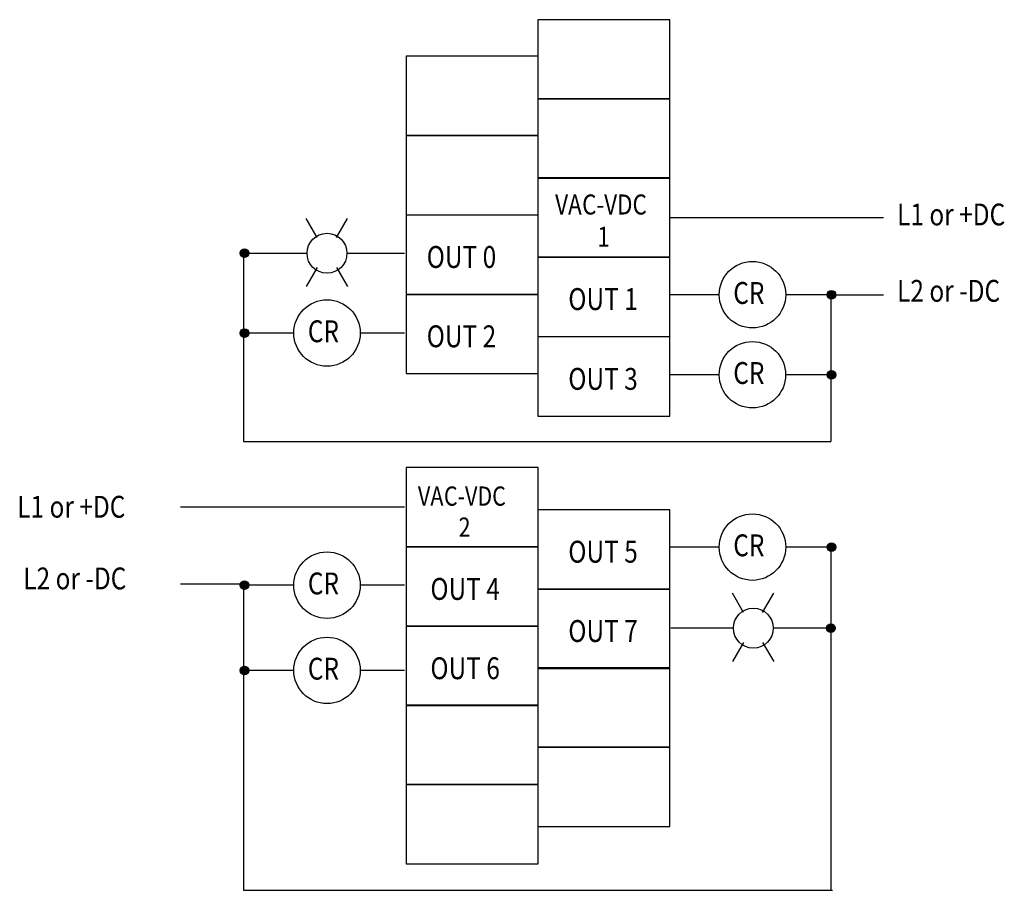
# Model space of a CAD drawing. Extents: x 77 to 136, y 114.1 to 166.2.
import ezdxf

# ---------------------------------------------------------------- set-up
doc = ezdxf.new("R2010")
doc.units = 0
doc.layers.add('LAYER_1', color=160, linetype='Continuous')
doc.styles.add('STD', font='txt')

# ---------------------------------------------------------------- blocks, each defined once
blk = doc.blocks.new('AI9-BLK26')
at = {"layer": 'LAYER_1', "color": 7, "lineweight": 0, "insert": (-2.77, 0.793), "char_height": 1.30979, "attachment_point": 1, "style": 'STD'}
blk.add_mtext('\\fUnivers CondensedLight|b0|i0;\\H1.3098;\\W0.82;\\C7;L2 or -DC', dxfattribs=at)
blk = doc.blocks.new('AI9-BLK25')
at = {"layer": 'LAYER_1', "color": 7, "lineweight": 0, "insert": (-2.979, 0.793), "char_height": 1.30979, "attachment_point": 1, "style": 'STD'}
blk.add_mtext('\\fUnivers CondensedLight|b0|i0;\\H1.3098;\\W0.82;\\C7;L1 or +DC', dxfattribs=at)
blk = doc.blocks.new('AI9-BLK24')
at = {"layer": 'LAYER_1', "color": 7, "lineweight": 0, "insert": (-2.77, 0.793), "char_height": 1.30979, "attachment_point": 1, "style": 'STD'}
blk.add_mtext('\\fUnivers CondensedLight|b0|i0;\\H1.3098;\\W0.82;\\C7;L2 or -DC', dxfattribs=at)
blk = doc.blocks.new('AI9-BLK23')
at = {"layer": 'LAYER_1', "color": 7, "lineweight": 0, "insert": (-2.979, 0.793), "char_height": 1.30979, "attachment_point": 1, "style": 'STD'}
blk.add_mtext('\\fUnivers CondensedLight|b0|i0;\\H1.3098;\\W0.82;\\C7;L1 or +DC', dxfattribs=at)
blk = doc.blocks.new('AI9-BLK22')
at = {"layer": 'LAYER_1', "color": 7, "lineweight": 0, "insert": (-1.846, 0.793), "char_height": 1.30979, "attachment_point": 1, "style": 'STD'}
blk.add_mtext('\\fUnivers CondensedLight|b0|i0;\\H1.3098;\\W0.82;\\C7;OUT 6', dxfattribs=at)
blk = doc.blocks.new('AI9-BLK21')
at = {"layer": 'LAYER_1', "color": 7, "lineweight": 0, "insert": (-1.846, 0.793), "char_height": 1.30979, "attachment_point": 1, "style": 'STD'}
blk.add_mtext('\\fUnivers CondensedLight|b0|i0;\\H1.3098;\\W0.82;\\C7;OUT 4', dxfattribs=at)
blk = doc.blocks.new('AI9-BLK20')
at = {"layer": 'LAYER_1', "color": 7, "lineweight": 0, "insert": (-0.405, 0.793), "char_height": 1.30979, "attachment_point": 1, "style": 'STD'}
blk.add_mtext('\\fUnivers CondensedLight|b0|i0;\\H1.3098;\\W0.82;\\C7;V', dxfattribs=at)
blk = doc.blocks.new('AI9-BLK19')
at = {"layer": 'LAYER_1', "color": 7, "lineweight": 0, "insert": (-0.442, 0.793), "char_height": 1.30979, "attachment_point": 1, "style": 'STD'}
blk.add_mtext('\\fUnivers CondensedLight|b0|i0;\\H1.3098;\\W0.82;\\C7;A', dxfattribs=at)
blk = doc.blocks.new('AI9-BLK18')
at = {"layer": 'LAYER_1', "color": 7, "lineweight": 0, "insert": (-1.942, 0.793), "char_height": 1.30979, "attachment_point": 1, "style": 'STD'}
blk.add_mtext('\\fUnivers CondensedLight|b0|i0;\\H1.3098;\\W0.82;\\C7;C-VDC', dxfattribs=at)
blk = doc.blocks.new('AI9-BLK17')
at = {"layer": 'LAYER_1', "color": 7, "lineweight": 0, "insert": (-0.37, 0.793), "char_height": 1.30979, "attachment_point": 1, "style": 'STD'}
blk.add_mtext('\\fUnivers CondensedLight|b0|i0;\\H1.3098;\\W0.82;\\C7;2', dxfattribs=at)
blk = doc.blocks.new('AI9-BLK16')
at = {"layer": 'LAYER_1', "color": 7, "lineweight": 0, "insert": (-1.846, 0.793), "char_height": 1.30979, "attachment_point": 1, "style": 'STD'}
blk.add_mtext('\\fUnivers CondensedLight|b0|i0;\\H1.3098;\\W0.82;\\C7;OUT 2', dxfattribs=at)
blk = doc.blocks.new('AI9-BLK15')
at = {"layer": 'LAYER_1', "color": 7, "lineweight": 0, "insert": (-1.846, 0.793), "char_height": 1.30979, "attachment_point": 1, "style": 'STD'}
blk.add_mtext('\\fUnivers CondensedLight|b0|i0;\\H1.3098;\\W0.82;\\C7;OUT 0', dxfattribs=at)
blk = doc.blocks.new('AI9-BLK14')
at = {"layer": 'LAYER_1', "color": 7, "lineweight": 0, "insert": (-1.846, 0.793), "char_height": 1.30979, "attachment_point": 1, "style": 'STD'}
blk.add_mtext('\\fUnivers CondensedLight|b0|i0;\\H1.3098;\\W0.82;\\C7;OUT 7', dxfattribs=at)
blk = doc.blocks.new('AI9-BLK13')
at = {"layer": 'LAYER_1', "color": 7, "lineweight": 0, "insert": (-1.846, 0.793), "char_height": 1.30979, "attachment_point": 1, "style": 'STD'}
blk.add_mtext('\\fUnivers CondensedLight|b0|i0;\\H1.3098;\\W0.82;\\C7;OUT 5', dxfattribs=at)
blk = doc.blocks.new('AI9-BLK12')
at = {"layer": 'LAYER_1', "color": 7, "lineweight": 0, "insert": (-1.846, 0.793), "char_height": 1.30979, "attachment_point": 1, "style": 'STD'}
blk.add_mtext('\\fUnivers CondensedLight|b0|i0;\\H1.3098;\\W0.82;\\C7;OUT 3', dxfattribs=at)
blk = doc.blocks.new('AI9-BLK11')
at = {"layer": 'LAYER_1', "color": 7, "lineweight": 0, "insert": (-1.846, 0.793), "char_height": 1.30979, "attachment_point": 1, "style": 'STD'}
blk.add_mtext('\\fUnivers CondensedLight|b0|i0;\\H1.3098;\\W0.82;\\C7;OUT 1', dxfattribs=at)
blk = doc.blocks.new('AI9-BLK10')
at = {"layer": 'LAYER_1', "color": 7, "lineweight": 0, "insert": (-0.405, 0.793), "char_height": 1.30979, "attachment_point": 1, "style": 'STD'}
blk.add_mtext('\\fUnivers CondensedLight|b0|i0;\\H1.3098;\\W0.82;\\C7;V', dxfattribs=at)
blk = doc.blocks.new('AI9-BLK9')
at = {"layer": 'LAYER_1', "color": 7, "lineweight": 0, "insert": (-0.442, 0.793), "char_height": 1.30979, "attachment_point": 1, "style": 'STD'}
blk.add_mtext('\\fUnivers CondensedLight|b0|i0;\\H1.3098;\\W0.82;\\C7;A', dxfattribs=at)
blk = doc.blocks.new('AI9-BLK8')
at = {"layer": 'LAYER_1', "color": 7, "lineweight": 0, "insert": (-1.942, 0.793), "char_height": 1.30979, "attachment_point": 1, "style": 'STD'}
blk.add_mtext('\\fUnivers CondensedLight|b0|i0;\\H1.3098;\\W0.82;\\C7;C-VDC', dxfattribs=at)
blk = doc.blocks.new('AI9-BLK7')
at = {"layer": 'LAYER_1', "color": 7, "lineweight": 0, "insert": (-0.37, 0.793), "char_height": 1.30979, "attachment_point": 1, "style": 'STD'}
blk.add_mtext('\\fUnivers CondensedLight|b0|i0;\\H1.3098;\\W0.82;\\C7;1', dxfattribs=at)
blk = doc.blocks.new('AI9-BLK6')
at = {"layer": 'LAYER_1', "color": 7, "lineweight": 0, "insert": (-0.807, 0.793), "char_height": 1.30979, "attachment_point": 1, "style": 'STD'}
blk.add_mtext('\\fUnivers CondensedLight|b0|i0;\\H1.3098;\\W0.82;\\C7;CR', dxfattribs=at)
blk = doc.blocks.new('AI9-BLK5')
at = {"layer": 'LAYER_1', "color": 7, "lineweight": 0, "insert": (-0.807, 0.793), "char_height": 1.30979, "attachment_point": 1, "style": 'STD'}
blk.add_mtext('\\fUnivers CondensedLight|b0|i0;\\H1.3098;\\W0.82;\\C7;CR', dxfattribs=at)
blk = doc.blocks.new('AI9-BLK4')
at = {"layer": 'LAYER_1', "color": 7, "lineweight": 0, "insert": (-0.807, 0.793), "char_height": 1.30979, "attachment_point": 1, "style": 'STD'}
blk.add_mtext('\\fUnivers CondensedLight|b0|i0;\\H1.3098;\\W0.82;\\C7;CR', dxfattribs=at)
blk = doc.blocks.new('AI9-BLK3')
at = {"layer": 'LAYER_1', "color": 7, "lineweight": 0, "insert": (-0.807, 0.793), "char_height": 1.30979, "attachment_point": 1, "style": 'STD'}
blk.add_mtext('\\fUnivers CondensedLight|b0|i0;\\H1.3098;\\W0.82;\\C7;CR', dxfattribs=at)
blk = doc.blocks.new('AI9-BLK2')
at = {"layer": 'LAYER_1', "color": 7, "lineweight": 0, "insert": (-0.807, 0.793), "char_height": 1.30979, "attachment_point": 1, "style": 'STD'}
blk.add_mtext('\\fUnivers CondensedLight|b0|i0;\\H1.3098;\\W0.82;\\C7;CR', dxfattribs=at)
blk = doc.blocks.new('AI9-BLK1')
at = {"layer": 'LAYER_1', "color": 7, "lineweight": 0, "insert": (-0.807, 0.793), "char_height": 1.30979, "attachment_point": 1, "style": 'STD'}
blk.add_mtext('\\fUnivers CondensedLight|b0|i0;\\H1.3098;\\W0.82;\\C7;CR', dxfattribs=at)

msp = doc.modelspace()

# ---------------------------------------------------------------- hatches: boundary and pattern name
at = {"layer": 'LAYER_1'}
h = msp.add_hatch(color=7, dxfattribs=at)
h.dxf.hatch_style = 2
edge = h.paths.add_edge_path()
edge.add_spline(control_points=[(90.482, 151.967), (90.624, 151.967), (90.741, 152.083), (90.741, 152.226), (90.741, 152.369), (90.624, 152.484), (90.482, 152.484), (90.339, 152.484), (90.223, 152.369), (90.223, 152.226), (90.223, 152.083), (90.339, 151.967), (90.482, 151.967)], knot_values=[0, 0, 0, 0, 1, 1, 1, 2, 2, 2, 3, 3, 3, 4, 4, 4, 4], degree=3, periodic=0)
h = msp.add_hatch(color=7, dxfattribs=at)
h.dxf.hatch_style = 2
edge = h.paths.add_edge_path()
edge.add_spline(control_points=[(125.653, 149.484), (125.795, 149.484), (125.911, 149.6), (125.911, 149.743), (125.911, 149.886), (125.795, 150.002), (125.653, 150.002), (125.509, 150.002), (125.394, 149.886), (125.394, 149.743), (125.394, 149.6), (125.509, 149.484), (125.653, 149.484)], knot_values=[0, 0, 0, 0, 1, 1, 1, 2, 2, 2, 3, 3, 3, 4, 4, 4, 4], degree=3, periodic=0)
h = msp.add_hatch(color=7, dxfattribs=at)
h.dxf.hatch_style = 2
edge = h.paths.add_edge_path()
edge.add_spline(control_points=[(90.482, 147.189), (90.624, 147.189), (90.741, 147.304), (90.741, 147.447), (90.741, 147.59), (90.624, 147.706), (90.482, 147.706), (90.339, 147.706), (90.223, 147.59), (90.223, 147.447), (90.223, 147.304), (90.339, 147.189), (90.482, 147.189)], knot_values=[0, 0, 0, 0, 1, 1, 1, 2, 2, 2, 3, 3, 3, 4, 4, 4, 4], degree=3, periodic=0)
h = msp.add_hatch(color=7, dxfattribs=at)
h.dxf.hatch_style = 2
edge = h.paths.add_edge_path()
edge.add_spline(control_points=[(125.653, 144.687), (125.795, 144.687), (125.911, 144.803), (125.911, 144.946), (125.911, 145.089), (125.795, 145.205), (125.653, 145.205), (125.509, 145.205), (125.394, 145.089), (125.394, 144.946), (125.394, 144.803), (125.509, 144.687), (125.653, 144.687)], knot_values=[0, 0, 0, 0, 1, 1, 1, 2, 2, 2, 3, 3, 3, 4, 4, 4, 4], degree=3, periodic=0)
h = msp.add_hatch(color=7, dxfattribs=at)
h.dxf.hatch_style = 2
edge = h.paths.add_edge_path()
edge.add_spline(control_points=[(125.653, 134.36), (125.795, 134.36), (125.911, 134.476), (125.911, 134.62), (125.911, 134.762), (125.795, 134.878), (125.653, 134.878), (125.509, 134.878), (125.394, 134.762), (125.394, 134.62), (125.394, 134.476), (125.509, 134.36), (125.653, 134.36)], knot_values=[0, 0, 0, 0, 1, 1, 1, 2, 2, 2, 3, 3, 3, 4, 4, 4, 4], degree=3, periodic=0)
h = msp.add_hatch(color=7, dxfattribs=at)
h.dxf.hatch_style = 2
edge = h.paths.add_edge_path()
edge.add_spline(control_points=[(90.482, 132.076), (90.624, 132.076), (90.741, 132.192), (90.741, 132.335), (90.741, 132.477), (90.624, 132.593), (90.482, 132.593), (90.339, 132.593), (90.223, 132.477), (90.223, 132.335), (90.223, 132.192), (90.339, 132.076), (90.482, 132.076)], knot_values=[0, 0, 0, 0, 1, 1, 1, 2, 2, 2, 3, 3, 3, 4, 4, 4, 4], degree=3, periodic=0)
h = msp.add_hatch(color=7, dxfattribs=at)
h.dxf.hatch_style = 2
edge = h.paths.add_edge_path()
edge.add_spline(control_points=[(125.623, 129.501), (125.765, 129.501), (125.881, 129.617), (125.881, 129.76), (125.881, 129.903), (125.765, 130.019), (125.623, 130.019), (125.48, 130.019), (125.364, 129.903), (125.364, 129.76), (125.364, 129.617), (125.48, 129.501), (125.623, 129.501)], knot_values=[0, 0, 0, 0, 1, 1, 1, 2, 2, 2, 3, 3, 3, 4, 4, 4, 4], degree=3, periodic=0)
h = msp.add_hatch(color=7, dxfattribs=at)
h.dxf.hatch_style = 2
edge = h.paths.add_edge_path()
edge.add_spline(control_points=[(90.482, 126.971), (90.624, 126.971), (90.741, 127.087), (90.741, 127.23), (90.741, 127.373), (90.624, 127.489), (90.482, 127.489), (90.339, 127.489), (90.223, 127.373), (90.223, 127.23), (90.223, 127.087), (90.339, 126.971), (90.482, 126.971)], knot_values=[0, 0, 0, 0, 1, 1, 1, 2, 2, 2, 3, 3, 3, 4, 4, 4, 4], degree=3, periodic=0)

# ---------------------------------------------------------------- linework, layer by layer
at = {"layer": 'LAYER_1', "color": 7}
for p, q in [((94.838, 153.166), (94.175, 154.314)), ((95.988, 153.166), (96.651, 154.314)), ((116.006, 154.364), (128.774, 154.364)), ((90.448, 140.951), (90.448, 152.226)), ((90.482, 152.239), (94.233, 152.239)), ((96.623, 152.239), (100.075, 152.239)), ((94.838, 151.373), (94.175, 150.225)), ((95.988, 151.373), (96.651, 150.225)), ((115.971, 149.756), (118.925, 149.756)), ((122.909, 149.756), (125.564, 149.756)), ((125.581, 149.739), (128.774, 149.739)), ((125.639, 140.94), (125.639, 149.743)), ((90.482, 147.46), (93.436, 147.46)), ((97.42, 147.46), (100.075, 147.46)), ((115.971, 144.959), (118.926, 144.959)), ((122.908, 144.959), (125.564, 144.959)), ((90.429, 140.951), (125.617, 140.951)), ((86.655, 137.024), (100.075, 137.024)), ((115.971, 134.632), (118.925, 134.632)), ((122.909, 134.632), (125.564, 134.632)), ((125.639, 114.061), (125.639, 134.36)), ((86.655, 132.411), (90.464, 132.411)), ((90.448, 114.052), (90.448, 132.335)), ((90.482, 132.348), (93.436, 132.348)), ((97.42, 132.348), (100.075, 132.348)), ((120.38, 130.7), (119.717, 131.848)), ((121.53, 130.7), (122.193, 131.848)), ((116.024, 129.773), (119.775, 129.773)), ((122.165, 129.773), (125.617, 129.773)), ((120.38, 128.908), (119.717, 127.76)), ((121.53, 128.908), (122.193, 127.76)), ((90.482, 127.243), (93.437, 127.243)), ((97.419, 127.243), (100.075, 127.243)), ((90.429, 114.052), (125.705, 114.052))]:
    msp.add_line(p, q, dxfattribs=at)
for points in [[(108.05, 161.471), (115.971, 161.471), (115.971, 166.224), (108.05, 166.224)], [(100.166, 159.276), (108.087, 159.276), (108.087, 164.029), (100.166, 164.029)], [(108.05, 156.718), (115.971, 156.718), (115.971, 161.471), (108.05, 161.471)], [(100.166, 154.524), (108.087, 154.524), (108.087, 159.276), (100.166, 159.276)], [(108.05, 151.995), (115.971, 151.995), (115.971, 156.748), (108.05, 156.748)], [(100.166, 149.765), (108.087, 149.765), (108.087, 154.518), (100.166, 154.518)], [(108.05, 147.242), (115.971, 147.242), (115.971, 151.995), (108.05, 151.995)], [(100.166, 145.012), (108.087, 145.012), (108.087, 149.765), (100.166, 149.765)], [(108.05, 142.46), (115.971, 142.46), (115.971, 147.212), (108.05, 147.212)], [(100.166, 134.632), (108.087, 134.632), (108.087, 139.385), (100.166, 139.385)], [(108.05, 132.104), (115.971, 132.104), (115.971, 136.856), (108.05, 136.856)], [(100.166, 129.874), (108.087, 129.874), (108.087, 134.627), (100.166, 134.627)], [(108.05, 127.351), (115.971, 127.351), (115.971, 132.103), (108.05, 132.103)], [(100.166, 125.121), (108.087, 125.121), (108.087, 129.874), (100.166, 129.874)], [(108.05, 122.627), (115.971, 122.627), (115.971, 127.38), (108.05, 127.38)], [(100.166, 120.397), (108.087, 120.397), (108.087, 125.15), (100.166, 125.15)], [(108.05, 117.869), (115.971, 117.869), (115.971, 122.621), (108.05, 122.621)], [(100.166, 115.645), (108.087, 115.645), (108.087, 120.397), (100.166, 120.397)]]:
    msp.add_lwpolyline(points, close=True, dxfattribs=at)
for centre, radius in [((95.428, 152.226), 1.195), ((90.482, 152.226), 0.259), ((120.917, 149.743), 1.992), ((125.653, 149.743), 0.259), ((95.428, 147.447), 1.992), ((90.482, 147.447), 0.259), ((120.917, 144.946), 1.991), ((125.653, 144.946), 0.259), ((120.917, 134.619), 1.992), ((125.653, 134.619), 0.259), ((95.428, 132.335), 1.992), ((90.482, 132.335), 0.259), ((120.97, 129.76), 1.195), ((125.623, 129.76), 0.259), ((95.428, 127.23), 1.991), ((90.482, 127.23), 0.259)]:
    msp.add_circle(centre, radius, dxfattribs=at)

# ---------------------------------------------------------------- block references
for name, p, xscale, yscale, zscale in [('AI9-BLK10', (109.467, 155.025), 0.9131889377727036, 0.9131889377727036, 0.9131889377727036), ('AI9-BLK9', (110.276, 155.025), 0.9131889377727036, 0.9131889377727036, 0.9131889377727036), ('AI9-BLK8', (112.487, 155.025), 0.9131889377727036, 0.9131889377727036, 0.9131889377727036), ('AI9-BLK7', (111.963, 153.095), 0.9131889377727036, 0.9131889377727036, 0.9131889377727036), ('AI9-BLK20', (101.231, 137.553), 0.880132683312924, 0.880132683312924, 0.880132683312924), ('AI9-BLK19', (102.01, 137.553), 0.880132683312924, 0.880132683312924, 0.880132683312924), ('AI9-BLK18', (104.141, 137.553), 0.880132683312924, 0.880132683312924, 0.880132683312924), ('AI9-BLK17', (103.637, 135.693), 0.880132683312924, 0.880132683312924, 0.880132683312924)]:
    msp.add_blockref(name, p, dxfattribs=dict(at, xscale=xscale, yscale=yscale, zscale=zscale))
for name, p in [('AI9-BLK25', (132.562, 154.412)), ('AI9-BLK15', (103.248, 151.866)), ('AI9-BLK3', (120.576, 149.709)), ('AI9-BLK26', (132.353, 149.836)), ('AI9-BLK11', (111.731, 149.343)), ('AI9-BLK6', (95.087, 147.414)), ('AI9-BLK16', (103.248, 147.113)), ('AI9-BLK2', (120.576, 144.913)), ('AI9-BLK12', (111.731, 144.561)), ('AI9-BLK23', (79.845, 136.897)), ('AI9-BLK1', (120.576, 134.586)), ('AI9-BLK13', (111.731, 134.204)), ('AI9-BLK24', (79.999, 132.602)), ('AI9-BLK5', (95.087, 132.302)), ('AI9-BLK21', (103.469, 131.974)), ('AI9-BLK14', (111.731, 129.452)), ('AI9-BLK22', (103.469, 127.222)), ('AI9-BLK4', (95.087, 127.196))]:
    msp.add_blockref(name, p, dxfattribs=at)

doc.saveas('drawing.dxf')
